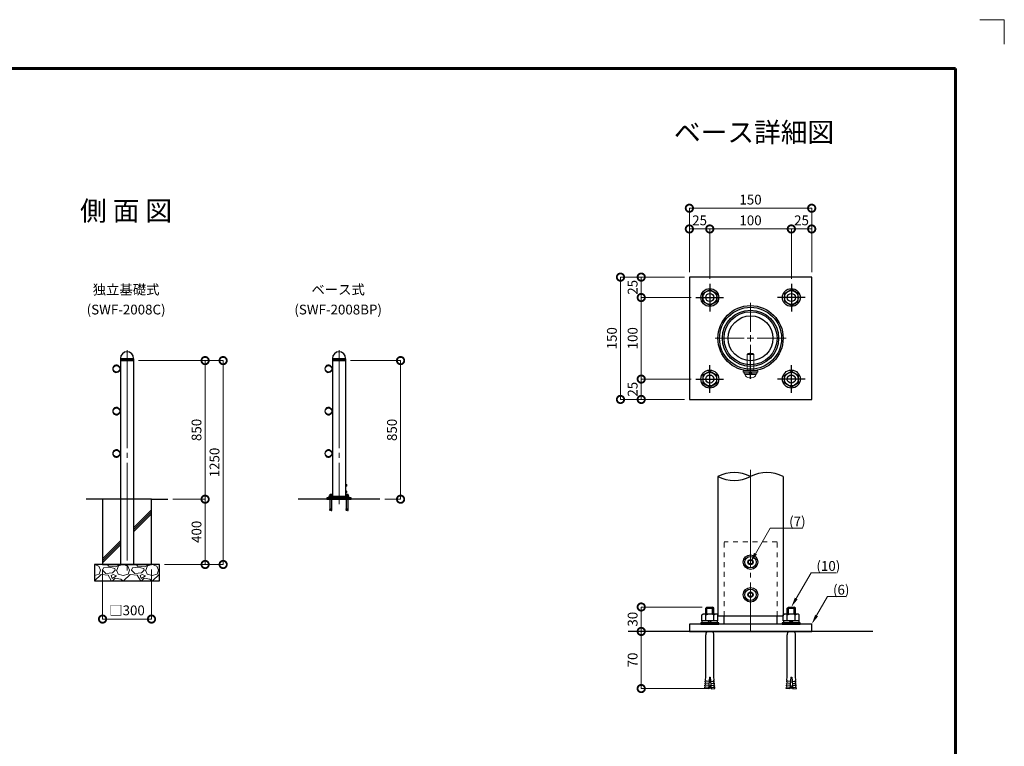
# Model space of a CAD drawing. Extents: x 0 to 420, y 0 to 297.
# Drawn here: x 219 to 420, y 148 to 297 of the extents above; entities that cross this region are included whole.
import ezdxf
from ezdxf.enums import TextEntityAlignment as Align

# ---------------------------------------------------------------- set-up
doc = ezdxf.new("R2010")
doc.units = 0
doc.linetypes.add('CENTER2', pattern=[23, 20, -1, 1, -1])
doc.linetypes.add('DASHED2', pattern=[2, 1, -1])
for name, color, linetype, lineweight in [('GL', 243, 'Continuous', 30), ('中心線', 3, 'CENTER2', 9), ('実線1', 7, 'Continuous', 25), ('実線2', 4, 'Continuous', 15), ('破線', 4, 'DASHED2', 9)]:
    doc.layers.add(name, color=color, linetype=linetype, lineweight=lineweight)
doc.layers.add('テキスト', color=7, linetype='Continuous')
doc.styles.add('MSゴシック', font='MS Gothic.ttf')
doc.styles.add('高さ2MSゴシック', font='MS Gothic.ttf')
doc.styles.add('高さなしMSゴシック', font='MS Gothic.ttf')

# ---------------------------------------------------------------- blocks, each defined once
blk = doc.blocks.new('_DotSmall')
at = {"color": 0, "linetype": 'ByBlock', "const_width": 0.5}
blk.add_lwpolyline([(-0.0625, 0, 1), (0.0625, 0, 1)], format="xyb", close=True, dxfattribs=at)
blk = doc.blocks.new('外枠')
at = {"layer": '実線2'}
for p, q in [((420, 297), (415, 297)), ((420, 292), (420, 297))]:
    blk.add_line(p, q, dxfattribs=at)
blk = doc.blocks.new('A3規格図枠')
at = {"layer": '実線1', "lineweight": 60}
for p, q in [((15, 287), (410, 287)), ((410, 287), (410, 10))]:
    blk.add_line(p, q, dxfattribs=at)
blk.add_blockref('外枠', (0, 0))
at = {"layer": '実線1', "style": 'MSゴシック', "flags": 8}
for tag, p in [('作図者', (344.5, 19)), ('製作日', (363, 19))]:
    blk.add_attdef(tag, text='', height=2.5, dxfattribs=at).set_placement(p, align=Align.MIDDLE_CENTER)
at = {"layer": '実線1', "style": 'MSゴシック'}
blk.add_attdef('製品名', text='', height=6, dxfattribs=at).set_placement((296.5, 16), align=Align.MIDDLE_CENTER)
at = {"layer": '実線1', "style": 'MSゴシック', "flags": 8}
blk.add_attdef('検図者', text='', height=2.5, dxfattribs=at).set_placement((344.5, 13), align=Align.MIDDLE)

msp = doc.modelspace()

# ---------------------------------------------------------------- linework, layer by layer
at = {"color": 7, "linetype": 'Continuous'}
for p, q in [((358.39, 241.04), (359.8, 241.85)), ((359.8, 241.85), (361.21, 241.04)), ((376.47, 241.85), (375.05, 241.04)), ((377.88, 241.04), (376.47, 241.85)), ((358.39, 239.4), (358.39, 241.04)), ((361.21, 241.04), (361.21, 239.4)), ((375.05, 241.04), (375.05, 239.4)), ((377.88, 239.4), (377.88, 241.04)), ((359.8, 238.59), (358.39, 239.4)), ((361.21, 239.4), (359.8, 238.59)), ((375.05, 239.4), (376.47, 238.59)), ((376.47, 238.59), (377.88, 239.4)), ((359.8, 225.19), (358.39, 224.37)), ((358.39, 224.37), (358.39, 222.74)), ((361.21, 224.37), (359.8, 225.19)), ((361.21, 222.74), (361.21, 224.37)), ((375.05, 224.37), (376.47, 225.19)), ((375.05, 222.74), (375.05, 224.37)), ((376.47, 225.19), (377.88, 224.37)), ((377.88, 224.37), (377.88, 222.74)), ((358.39, 222.74), (359.8, 221.92)), ((359.8, 221.92), (361.21, 222.74)), ((376.47, 221.92), (375.05, 222.74)), ((377.88, 222.74), (376.47, 221.92)), ((282.72, 199.35), (281.99, 199.35)), ((281.99, 199.35), (281.99, 199.3)), ((281.99, 199.3), (282.72, 199.3)), ((282.03, 199.68), (282.07, 199.7)), ((282.03, 199.43), (282.03, 199.68)), ((282.68, 199.43), (282.03, 199.43)), ((282.05, 199.35), (282.05, 199.43)), ((282.65, 199.7), (282.07, 199.7)), ((282.19, 199.68), (282.16, 199.7)), ((282.19, 199.95), (282.24, 200)), ((282.19, 199.7), (282.19, 199.95)), ((282.19, 199.95), (282.52, 199.95)), ((282.19, 199.68), (282.27, 199.7)), ((282.19, 199.43), (282.19, 199.68)), ((282.24, 200), (282.47, 200)), ((282.36, 199.35), (282.27, 199.43)), ((282.36, 199.43), (282.44, 199.35)), ((282.52, 199.68), (282.44, 199.7)), ((282.52, 199.95), (282.47, 200)), ((282.52, 199.7), (282.52, 199.95)), ((282.52, 199.68), (282.56, 199.7)), ((282.52, 199.43), (282.52, 199.68)), ((282.68, 199.68), (282.65, 199.7)), ((282.66, 199.43), (282.66, 199.35)), ((282.68, 199.43), (282.68, 199.68)), ((282.72, 199.3), (282.72, 199.35)), ((286.06, 199.35), (285.32, 199.35)), ((285.32, 199.35), (285.32, 199.3)), ((285.32, 199.3), (286.06, 199.3)), ((285.36, 199.68), (285.4, 199.7)), ((285.36, 199.43), (285.36, 199.68)), ((286.02, 199.43), (285.36, 199.43)), ((285.38, 199.35), (285.38, 199.43)), ((285.98, 199.7), (285.4, 199.7)), ((285.53, 199.68), (285.49, 199.7)), ((285.52, 199.95), (285.57, 200)), ((285.52, 199.7), (285.52, 199.95)), ((285.52, 199.95), (285.86, 199.95)), ((285.53, 199.68), (285.61, 199.7)), ((285.53, 199.43), (285.53, 199.68)), ((285.57, 200), (285.81, 200)), ((285.69, 199.35), (285.61, 199.43)), ((285.69, 199.43), (285.77, 199.35)), ((285.85, 199.68), (285.77, 199.7)), ((285.86, 199.95), (285.81, 200)), ((285.85, 199.68), (285.89, 199.7)), ((285.85, 199.43), (285.85, 199.68)), ((285.86, 199.7), (285.86, 199.95)), ((286.02, 199.68), (285.98, 199.7)), ((286, 199.43), (286, 199.35)), ((286.02, 199.43), (286.02, 199.68)), ((286.06, 199.3), (286.06, 199.35)), ((282.19, 197.14), (282.19, 198.86)), ((282.52, 197.14), (282.52, 198.86)), ((285.52, 197.14), (285.52, 198.86)), ((285.86, 197.14), (285.86, 198.86)), ((282.15, 196.67), (282.15, 196.72)), ((282.3, 196.71), (282.15, 196.72)), ((282.3, 196.66), (282.15, 196.67)), ((282.16, 196.77), (282.16, 196.8)), ((282.31, 196.79), (282.16, 196.8)), ((282.19, 196.72), (282.16, 196.77)), ((282.17, 196.94), (282.18, 196.97)), ((282.2, 196.88), (282.17, 196.94)), ((282.32, 196.87), (282.17, 196.89)), ((282.17, 196.85), (282.17, 196.89)), ((282.19, 196.8), (282.17, 196.85)), ((282.18, 197), (282.19, 197.14)), ((282.21, 196.97), (282.18, 197)), ((282.32, 196.96), (282.18, 196.97)), ((282.34, 197.13), (282.3, 196.66)), ((282.31, 196.82), (282.36, 196.66)), ((282.34, 197.13), (282.37, 197.13)), ((282.4, 196.82), (282.36, 196.66)), ((282.37, 197.13), (282.42, 196.66)), ((282.39, 196.96), (282.54, 196.97)), ((282.4, 196.87), (282.55, 196.89)), ((282.4, 196.79), (282.55, 196.8)), ((282.41, 196.71), (282.56, 196.72)), ((282.42, 196.66), (282.56, 196.67)), ((282.51, 196.97), (282.54, 197)), ((282.51, 196.88), (282.54, 196.94)), ((282.54, 197), (282.52, 197.14)), ((282.52, 196.8), (282.55, 196.85)), ((282.53, 196.72), (282.56, 196.77)), ((282.54, 196.94), (282.54, 196.97)), ((282.55, 196.85), (282.55, 196.89)), ((282.56, 196.77), (282.55, 196.8)), ((282.56, 196.67), (282.56, 196.72)), ((285.48, 196.67), (285.49, 196.72)), ((285.63, 196.66), (285.48, 196.67)), ((285.49, 196.77), (285.49, 196.8)), ((285.64, 196.79), (285.49, 196.8)), ((285.52, 196.72), (285.49, 196.77)), ((285.64, 196.71), (285.49, 196.72)), ((285.65, 196.87), (285.5, 196.89)), ((285.5, 196.85), (285.5, 196.89)), ((285.53, 196.8), (285.5, 196.85)), ((285.51, 197), (285.52, 197.14)), ((285.54, 196.97), (285.51, 197)), ((285.51, 196.94), (285.51, 196.97)), ((285.66, 196.96), (285.51, 196.97)), ((285.53, 196.88), (285.51, 196.94)), ((285.67, 197.13), (285.63, 196.66)), ((285.65, 196.82), (285.69, 196.66)), ((285.67, 197.13), (285.71, 197.13)), ((285.73, 196.82), (285.69, 196.66)), ((285.71, 197.13), (285.75, 196.66)), ((285.72, 196.96), (285.87, 196.97)), ((285.73, 196.87), (285.88, 196.89)), ((285.74, 196.79), (285.89, 196.8)), ((285.74, 196.71), (285.89, 196.72)), ((285.75, 196.66), (285.9, 196.67)), ((285.84, 196.97), (285.87, 197)), ((285.85, 196.88), (285.88, 196.94)), ((285.85, 196.8), (285.88, 196.85)), ((285.87, 197), (285.86, 197.14)), ((285.86, 196.72), (285.89, 196.77)), ((285.88, 196.94), (285.87, 196.97)), ((285.88, 196.85), (285.88, 196.89)), ((285.89, 196.77), (285.89, 196.8)), ((285.9, 196.67), (285.89, 196.72)), ((358.17, 175.36), (358.35, 175.49)), ((358.17, 174.15), (358.17, 175.36)), ((361.25, 175.49), (358.35, 175.49)), ((358.98, 175.36), (358.8, 175.49)), ((358.97, 176.72), (359.22, 176.97)), ((358.97, 175.49), (358.97, 176.72)), ((358.97, 176.72), (360.63, 176.72)), ((358.98, 175.36), (359.38, 175.49)), ((358.98, 174.15), (358.98, 175.36)), ((359.22, 176.97), (360.38, 176.97)), ((360.62, 175.36), (360.22, 175.49)), ((360.63, 176.72), (360.38, 176.97)), ((360.62, 175.36), (360.8, 175.49)), ((360.62, 174.15), (360.62, 175.36)), ((360.63, 175.49), (360.63, 176.72)), ((361.43, 175.36), (361.25, 175.49)), ((361.43, 174.15), (361.43, 175.36)), ((374.83, 175.36), (375.02, 175.49)), ((374.83, 174.15), (374.83, 175.36)), ((377.91, 175.49), (375.02, 175.49)), ((375.65, 175.36), (375.46, 175.49)), ((375.63, 176.72), (375.88, 176.97)), ((375.63, 175.49), (375.63, 176.72)), ((375.63, 176.72), (377.3, 176.72)), ((375.65, 175.36), (376.05, 175.49)), ((375.65, 174.15), (375.65, 175.36)), ((375.88, 176.97), (377.05, 176.97)), ((377.28, 175.36), (376.88, 175.49)), ((377.3, 176.72), (377.05, 176.97)), ((377.28, 175.36), (377.47, 175.49)), ((377.28, 174.15), (377.28, 175.36)), ((377.3, 175.49), (377.3, 176.72)), ((378.1, 175.36), (377.91, 175.49)), ((378.1, 174.15), (378.1, 175.36)), ((361.63, 173.74), (357.97, 173.74)), ((357.97, 173.74), (357.97, 173.47)), ((357.97, 173.47), (361.63, 173.47)), ((361.43, 174.15), (358.17, 174.15)), ((358.27, 173.74), (358.27, 174.15)), ((359.8, 173.74), (359.38, 174.15)), ((359.8, 174.15), (360.22, 173.74)), ((361.33, 174.15), (361.33, 173.74)), ((361.63, 173.47), (361.63, 173.74)), ((378.3, 173.74), (374.63, 173.74)), ((374.63, 173.74), (374.63, 173.47)), ((374.63, 173.47), (378.3, 173.47)), ((378.1, 174.15), (374.83, 174.15)), ((374.93, 173.74), (374.93, 174.15)), ((376.47, 173.74), (376.05, 174.15)), ((376.47, 174.15), (376.88, 173.74)), ((378, 174.15), (378, 173.74)), ((378.3, 173.47), (378.3, 173.74)), ((358.97, 162.68), (358.97, 171.28)), ((360.63, 162.68), (360.63, 171.28)), ((375.63, 162.68), (375.63, 171.28)), ((377.3, 162.68), (377.3, 171.28)), ((358.84, 161.24), (358.86, 161.41)), ((358.98, 160.98), (358.84, 161.24)), ((359.6, 161.34), (358.86, 161.41)), ((358.88, 161.66), (358.89, 161.82)), ((359.02, 161.39), (358.88, 161.66)), ((359.64, 161.76), (358.89, 161.82)), ((358.91, 161.99), (358.97, 162.68)), ((359.06, 161.81), (358.91, 161.99)), ((359.72, 162.65), (359.51, 160.26)), ((359.58, 161.06), (359.8, 160.3)), ((359.72, 162.65), (359.88, 162.65)), ((360.02, 161.06), (359.8, 160.3)), ((359.88, 162.65), (360.09, 160.26)), ((359.96, 161.76), (360.71, 161.82)), ((360, 161.34), (360.74, 161.41)), ((360.54, 161.81), (360.69, 161.99)), ((360.58, 161.39), (360.72, 161.66)), ((360.61, 160.98), (360.76, 161.24)), ((360.69, 161.99), (360.63, 162.68)), ((360.72, 161.66), (360.71, 161.82)), ((360.76, 161.24), (360.74, 161.41)), ((375.51, 161.24), (375.52, 161.41)), ((375.65, 160.98), (375.51, 161.24)), ((376.27, 161.34), (375.52, 161.41)), ((375.54, 161.66), (375.56, 161.82)), ((375.69, 161.39), (375.54, 161.66)), ((376.31, 161.76), (375.56, 161.82)), ((375.57, 161.99), (375.63, 162.68)), ((375.72, 161.81), (375.57, 161.99)), ((376.38, 162.65), (376.17, 160.26)), ((376.24, 161.06), (376.47, 160.3)), ((376.38, 162.65), (376.55, 162.65)), ((376.69, 161.06), (376.47, 160.3)), ((376.55, 162.65), (376.76, 160.26)), ((376.63, 161.76), (377.37, 161.82)), ((376.66, 161.34), (377.41, 161.41)), ((377.21, 161.81), (377.36, 161.99)), ((377.25, 161.39), (377.39, 161.66)), ((377.28, 160.98), (377.43, 161.24)), ((377.36, 161.99), (377.3, 162.68)), ((377.39, 161.66), (377.37, 161.82)), ((377.43, 161.24), (377.41, 161.41)), ((358.76, 160.33), (358.78, 160.58)), ((359.51, 160.26), (358.76, 160.33)), ((359.53, 160.51), (358.78, 160.58)), ((358.8, 160.83), (358.82, 160.99)), ((358.95, 160.56), (358.8, 160.83)), ((359.57, 160.93), (358.82, 160.99)), ((360.03, 160.93), (360.78, 160.99)), ((360.07, 160.51), (360.82, 160.58)), ((360.09, 160.26), (360.84, 160.33)), ((360.65, 160.56), (360.8, 160.83)), ((360.8, 160.83), (360.78, 160.99)), ((360.84, 160.33), (360.82, 160.58)), ((375.43, 160.33), (375.45, 160.58)), ((376.17, 160.26), (375.43, 160.33)), ((376.2, 160.51), (375.45, 160.58)), ((375.47, 160.83), (375.49, 160.99)), ((375.62, 160.56), (375.47, 160.83)), ((376.23, 160.93), (375.49, 160.99)), ((376.7, 160.93), (377.45, 160.99)), ((376.74, 160.51), (377.48, 160.58)), ((376.76, 160.26), (377.51, 160.33)), ((377.32, 160.56), (377.46, 160.83)), ((377.46, 160.83), (377.45, 160.99)), ((377.51, 160.33), (377.48, 160.58))]:
    msp.add_line(p, q, dxfattribs=at)
at = {"color": 3, "linetype": 'CENTER2'}
for p, q in [((359.8, 243.05), (359.8, 237.39)), ((376.47, 243.05), (376.47, 237.39)), ((356.97, 240.22), (362.63, 240.22)), ((379.3, 240.22), (373.63, 240.22)), ((368.13, 223.62), (368.13, 228.95)), ((359.8, 220.72), (359.8, 226.39)), ((376.47, 220.72), (376.47, 226.39)), ((356.97, 223.55), (362.63, 223.55)), ((379.3, 223.55), (373.63, 223.55))]:
    msp.add_line(p, q, dxfattribs=at)
at = {"color": 0, "linetype": 'ByBlock', "lineweight": 9}
for p, q in [((367.47, 228.59), (367.67, 228.79)), ((367.47, 225.22), (367.47, 228.59)), ((367.47, 228.59), (368.8, 228.59)), ((367.67, 228.79), (368.6, 228.79)), ((368.8, 228.59), (368.6, 228.79)), ((368.8, 228.59), (368.8, 225.22))]:
    msp.add_line(p, q, dxfattribs=at)
at = {"lineweight": 9}
for p, q in [((366.63, 224.95), (366.63, 225.22)), ((366.63, 225.22), (369.63, 225.22)), ((369.63, 224.95), (366.63, 224.95)), ((366.85, 224.95), (366.85, 224.62)), ((366.85, 224.62), (369.42, 224.62)), ((366.97, 224.49), (366.97, 224.62)), ((366.97, 224.49), (369.3, 224.49)), ((367.05, 224.62), (369.22, 224.62)), ((368.13, 224.62), (367.8, 224.95)), ((367.92, 223.79), (368.35, 223.79)), ((368.13, 224.95), (368.47, 224.62)), ((369.3, 224.62), (369.3, 224.49)), ((369.42, 224.62), (369.42, 224.95)), ((369.63, 225.22), (369.63, 224.95)), ((285.36, 201.53), (285.36, 202.13)), ((285.36, 202.13), (285.41, 202.13)), ((285.41, 201.53), (285.36, 201.53)), ((285.41, 202.13), (285.41, 201.53)), ((285.48, 202.09), (285.41, 202.09)), ((285.41, 201.83), (285.48, 201.9)), ((285.48, 201.83), (285.41, 201.76)), ((285.41, 201.57), (285.48, 201.57)), ((285.48, 201.57), (285.48, 202.09)), ((285.48, 202.06), (285.5, 202.06)), ((285.48, 201.61), (285.48, 202.05)), ((285.5, 201.6), (285.48, 201.6)), ((285.5, 201.6), (285.5, 202.06)), ((285.64, 201.79), (285.64, 201.87)), ((285.36, 200.2), (285.36, 200.8)), ((285.36, 200.8), (285.41, 200.8)), ((285.41, 200.2), (285.36, 200.2)), ((285.41, 200.8), (285.41, 200.2)), ((285.48, 200.75), (285.41, 200.75)), ((285.41, 200.5), (285.48, 200.56)), ((285.48, 200.5), (285.41, 200.43)), ((285.41, 200.24), (285.48, 200.24)), ((285.48, 200.24), (285.48, 200.75)), ((285.48, 200.73), (285.5, 200.73)), ((285.48, 200.28), (285.48, 200.71)), ((285.5, 200.26), (285.48, 200.26)), ((285.5, 200.26), (285.5, 200.73)), ((285.64, 200.46), (285.64, 200.54))]:
    msp.add_line(p, q, dxfattribs=at)
at = {"color": 4, "linetype": 'Continuous'}
for p, q in [((282.24, 199.7), (282.24, 200)), ((282.47, 199.7), (282.47, 200)), ((285.57, 199.7), (285.57, 200)), ((285.81, 199.7), (285.81, 200)), ((359.22, 175.49), (359.22, 176.97)), ((360.38, 175.49), (360.38, 176.97)), ((375.88, 175.49), (375.88, 176.97)), ((377.05, 175.49), (377.05, 176.97))]:
    msp.add_line(p, q, dxfattribs=at)
at = {"color": 0}
for p, q in [((367.72, 186.38), (368.13, 186.62)), ((367.72, 185.9), (367.72, 186.38)), ((368.13, 185.66), (367.72, 185.9)), ((368.13, 186.62), (368.55, 186.38)), ((368.55, 185.9), (368.13, 185.66)), ((368.55, 186.38), (368.55, 185.9)), ((367.72, 179.71), (368.13, 179.95)), ((367.72, 179.23), (367.72, 179.71)), ((368.13, 178.99), (367.72, 179.23)), ((368.13, 179.95), (368.55, 179.71)), ((368.55, 179.23), (368.13, 178.99)), ((368.55, 179.71), (368.55, 179.23))]:
    msp.add_line(p, q, dxfattribs=at)
at = {"color": 7, "linetype": 'Continuous'}
for centre, radius in [((359.8, 240.22), 1.83), ((359.8, 240.22), 1.41), ((376.47, 240.22), 1.83), ((376.47, 240.22), 1.41), ((359.8, 223.55), 1.83), ((359.8, 223.55), 1.41), ((376.47, 223.55), 1.83), ((376.47, 223.55), 1.41)]:
    msp.add_circle(centre, radius, dxfattribs=at)
at = {"color": 0}
for centre, radius in [((368.13, 186.14), 1.5), ((368.13, 186.14), 1.17), ((368.13, 186.14), 0.542), ((368.13, 179.47), 1.5), ((368.13, 179.47), 1.17), ((368.13, 179.47), 0.542)]:
    msp.add_circle(centre, radius, dxfattribs=at)
at = {"lineweight": 9}
for centre, radius, start, end in [((367.92, 224.79), 1, 197.4576, 270), ((368.35, 224.79), 1, 270, 342.5424), ((285.44, 201.87), 0.2, 360, 72.5424), ((285.44, 201.79), 0.2, 287.4576, 0), ((285.44, 200.54), 0.2, 360, 72.5424), ((285.44, 200.46), 0.2, 287.4576, 0)]:
    msp.add_arc(centre, radius, start, end, dxfattribs=at)
at = {"color": 7, "linetype": 'Continuous'}
for centre, radius, start, end in [((282.38, 198.87), 0.186, 136.8043, 183.2968), ((282.34, 198.87), 0.186, 356.7032, 43.1957), ((285.71, 198.87), 0.186, 136.8043, 183.2968), ((285.67, 198.87), 0.186, 356.7032, 43.1957), ((359.89, 171.33), 0.928, 136.8043, 183.2968), ((359.71, 171.33), 0.928, 356.7032, 43.1957), ((376.56, 171.33), 0.928, 136.8043, 183.2968), ((376.37, 171.33), 0.928, 356.7032, 43.1957)]:
    msp.add_arc(centre, radius, start, end, dxfattribs=at)
at = {"layer": 'GL'}
for p, q in [((235.69, 199), (232.36, 199)), ((245.69, 199), (235.69, 199)), ((235.69, 199), (235.69, 185.66)), ((245.69, 199), (249.02, 199)), ((245.69, 185.66), (245.69, 199)), ((292.36, 199), (275.69, 199)), ((247.36, 185.66), (234.02, 185.66)), ((234.02, 185.66), (234.02, 182.33)), ((235.69, 185.66), (245.69, 185.66)), ((247.36, 182.33), (247.36, 185.66)), ((234.02, 182.33), (247.36, 182.33)), ((393.13, 171.97), (343.13, 171.97))]:
    msp.add_line(p, q, dxfattribs=at)
at = {"layer": '中心線', "linetype": 'CENTER2'}
for p, q in [((368.13, 233.22), (368.13, 239.14)), ((360.88, 231.89), (366.8, 231.89)), ((369.47, 231.89), (375.38, 231.89)), ((368.13, 224.64), (368.13, 230.55))]:
    msp.add_line(p, q, dxfattribs=at)
at = {"layer": '中心線', "linetype": 'Continuous'}
for p, q in [((367.47, 231.89), (368.8, 231.89)), ((368.13, 231.22), (368.13, 232.55))]:
    msp.add_line(p, q, dxfattribs=at)
at = {"layer": '中心線'}
for p, q in [((240.69, 229.45), (240.69, 184)), ((284.02, 229.45), (284.02, 197.96)), ((239.47, 225.66), (239.13, 225.66)), ((282.8, 225.66), (282.47, 225.66)), ((239.47, 217), (239.13, 217)), ((282.8, 217), (282.47, 217)), ((239.47, 208.33), (239.13, 208.33)), ((282.8, 208.33), (282.47, 208.33)), ((368.13, 204.97), (368.13, 171.97))]:
    msp.add_line(p, q, dxfattribs=at)
at = {"layer": '実線1', "color": 4, "lineweight": 9}
for p, q in [((355.63, 245.39), (355.63, 258.47)), ((355.63, 258.47), (380.63, 258.47)), ((380.63, 245.39), (380.63, 258.47)), ((355.63, 245.39), (355.63, 254.23)), ((355.63, 254.23), (359.8, 254.23)), ((359.8, 244.05), (359.8, 254.23)), ((359.8, 244.05), (359.8, 254.23)), ((359.8, 254.23), (376.47, 254.23)), ((376.47, 244.05), (376.47, 254.23)), ((376.47, 244.05), (376.47, 254.23)), ((376.47, 254.23), (380.63, 254.23)), ((380.63, 245.39), (380.63, 254.23)), ((354.63, 244.39), (341.55, 244.39)), ((341.55, 244.39), (341.55, 219.39)), ((354.63, 244.39), (345.79, 244.39)), ((345.79, 244.39), (345.79, 240.22)), ((355.97, 240.22), (345.79, 240.22)), ((355.97, 240.22), (345.79, 240.22)), ((345.79, 240.22), (345.79, 223.55)), ((243.02, 227.33), (260.33, 227.33)), ((243.02, 227.33), (256.65, 227.33)), ((256.65, 227.33), (256.65, 199)), ((260.33, 227.33), (260.33, 185.66)), ((286.36, 227.33), (296.6, 227.33)), ((296.6, 227.33), (296.6, 199)), ((355.97, 223.55), (345.79, 223.55)), ((355.97, 223.55), (345.79, 223.55)), ((345.79, 223.55), (345.79, 219.39)), ((354.63, 219.39), (341.55, 219.39)), ((354.63, 219.39), (345.79, 219.39)), ((250.02, 199), (256.65, 199)), ((250.02, 199), (256.65, 199)), ((256.65, 199), (256.65, 185.66)), ((293.36, 199), (296.6, 199)), ((248.36, 185.66), (260.33, 185.66)), ((248.36, 185.66), (256.65, 185.66)), ((235.69, 184.66), (235.69, 174.5)), ((245.69, 184.66), (245.69, 174.5)), ((358.22, 176.97), (345.79, 176.97)), ((345.79, 176.97), (345.79, 171.97)), ((245.69, 174.5), (235.69, 174.5)), ((354.63, 171.97), (345.79, 171.97)), ((354.63, 171.97), (345.79, 171.97)), ((345.79, 171.97), (345.79, 160.3)), ((358.8, 160.3), (345.79, 160.3))]:
    msp.add_line(p, q, dxfattribs=at)
at = {"layer": '実線1'}
for p, q in [((380.63, 244.39), (355.63, 244.39)), ((355.63, 244.39), (355.63, 219.39)), ((380.63, 219.39), (380.63, 244.39)), ((239.34, 227.78), (239.34, 227.76)), ((239.34, 227.76), (242.04, 227.76)), ((239.34, 227.66), (239.34, 227.56)), ((239.34, 227.66), (242.04, 227.66)), ((239.34, 227.56), (242.04, 227.56)), ((239.34, 227.46), (242.04, 227.46)), ((239.34, 227.46), (239.34, 227.33)), ((239.46, 227.66), (239.46, 227.76)), ((239.46, 227.46), (239.46, 227.56)), ((241.92, 227.66), (241.92, 227.76)), ((241.92, 227.46), (241.92, 227.56)), ((242.04, 227.78), (242.04, 227.76)), ((242.04, 227.66), (242.04, 227.56)), ((242.04, 227.46), (242.04, 227.33)), ((282.67, 227.78), (282.67, 227.76)), ((282.67, 227.76), (285.37, 227.76)), ((282.67, 227.66), (282.67, 227.56)), ((282.67, 227.66), (285.37, 227.66)), ((282.67, 227.56), (285.37, 227.56)), ((282.67, 227.46), (285.37, 227.46)), ((282.67, 227.46), (282.67, 227.33)), ((282.79, 227.66), (282.79, 227.76)), ((282.79, 227.46), (282.79, 227.56)), ((285.26, 227.66), (285.26, 227.76)), ((285.26, 227.46), (285.26, 227.56)), ((285.37, 227.78), (285.37, 227.76)), ((285.37, 227.66), (285.37, 227.56)), ((285.37, 227.46), (285.37, 227.33)), ((239.29, 225.86), (239.32, 225.86)), ((239.29, 225.46), (239.32, 225.46)), ((239.34, 227.33), (242.04, 227.33)), ((239.35, 225.66), (239.36, 225.67)), ((239.35, 225.66), (239.36, 225.65)), ((239.36, 227.33), (239.36, 185.66)), ((239.36, 225.83), (239.36, 225.67)), ((239.36, 225.65), (239.36, 225.5)), ((242.02, 227.33), (242.02, 185.66)), ((282.62, 225.86), (282.66, 225.86)), ((282.62, 225.46), (282.66, 225.46)), ((282.67, 227.33), (285.37, 227.33)), ((282.68, 225.66), (282.69, 225.67)), ((282.68, 225.66), (282.69, 225.65)), ((282.69, 227.33), (282.69, 199.63)), ((282.69, 225.83), (282.69, 225.67)), ((282.69, 225.65), (282.69, 225.5)), ((285.36, 227.33), (285.36, 199.63)), ((355.63, 219.39), (380.63, 219.39)), ((239.29, 217.2), (239.32, 217.2)), ((239.29, 216.8), (239.32, 216.8)), ((239.35, 217), (239.36, 217.01)), ((239.35, 217), (239.36, 216.99)), ((239.36, 217.16), (239.36, 217.01)), ((239.36, 216.99), (239.36, 216.83)), ((282.62, 217.2), (282.66, 217.2)), ((282.62, 216.8), (282.66, 216.8)), ((282.68, 217), (282.69, 217.01)), ((282.68, 217), (282.69, 216.99)), ((282.69, 217.16), (282.69, 217.01)), ((282.69, 216.99), (282.69, 216.83)), ((239.29, 208.53), (239.32, 208.53)), ((239.29, 208.13), (239.32, 208.13)), ((239.35, 208.33), (239.36, 208.34)), ((239.35, 208.33), (239.36, 208.32)), ((239.36, 208.5), (239.36, 208.34)), ((239.36, 208.32), (239.36, 208.16)), ((282.62, 208.53), (282.66, 208.53)), ((282.62, 208.13), (282.66, 208.13)), ((282.68, 208.33), (282.69, 208.34)), ((282.68, 208.33), (282.69, 208.32)), ((282.69, 208.5), (282.69, 208.34)), ((282.69, 208.32), (282.69, 208.16)), ((361.47, 203.64), (361.47, 175.14)), ((374.8, 203.64), (374.8, 175.14)), ((286.52, 199.3), (281.52, 199.3)), ((281.52, 199.3), (281.52, 199)), ((282.69, 199.63), (285.36, 199.63)), ((282.94, 199.3), (282.94, 199.63)), ((285.11, 199.3), (285.11, 199.63)), ((286.52, 199), (286.52, 199.3)), ((281.52, 199), (286.52, 199)), ((239.36, 185.66), (242.02, 185.66)), ((361.47, 175.14), (374.8, 175.14)), ((362.72, 173.47), (362.72, 175.14)), ((373.55, 173.47), (373.55, 175.14)), ((380.63, 173.47), (355.63, 173.47)), ((355.63, 173.47), (355.63, 171.97)), ((380.63, 171.97), (380.63, 173.47)), ((355.63, 171.97), (380.63, 171.97))]:
    msp.add_line(p, q, dxfattribs=at)
at = {"layer": '実線1', "color": 4, "linetype": 'ByBlock', "lineweight": 9}
for p, q in [((372.13, 193.06), (375.92, 193.06)), ((380.5, 183.96), (381.5, 183.96)), ((383.88, 179.1), (384.88, 179.1))]:
    msp.add_line(p, q, dxfattribs=at)
for points in [[(369.13, 187.87), (372.13, 193.06)], [(375.92, 193.06), (378.71, 193.06)], [(377.47, 178.7), (380.5, 183.96)], [(381.5, 183.96), (385.59, 183.96)], [(381.63, 175.2), (383.88, 179.1)], [(384.88, 179.1), (387.67, 179.1)]]:
    msp.add_lwpolyline(points, dxfattribs=at)
at = {"layer": '実線1'}
for centre, radius in [((359.8, 240.22), 0.833), ((376.47, 240.22), 0.833), ((368.13, 231.89), 6.67), ((368.13, 231.89), 6.33), ((368.13, 231.89), 5.75), ((368.13, 231.89), 5.42), ((368.13, 231.89), 4.58), ((238.52, 225.66), 0.683), ((281.86, 225.66), 0.683), ((359.8, 223.55), 0.833), ((376.47, 223.55), 0.833), ((238.52, 217), 0.683), ((281.86, 217), 0.683), ((238.52, 208.33), 0.683), ((281.86, 208.33), 0.683)]:
    msp.add_circle(centre, radius, dxfattribs=at)
for centre, radius, start, end in [((240.69, 227.78), 1.35, 0, 180), ((284.02, 227.78), 1.35, 0, 180), ((238.52, 225.66), 0.743, 19.2213, 340.7787), ((239.29, 225.93), 0.0667, 199.2213, 270), ((239.29, 225.4), 0.0667, 90, 160.7787), ((239.32, 225.83), 0.0333, 0, 90), ((239.32, 225.5), 0.0333, 270, 0), ((281.86, 225.66), 0.743, 19.2213, 340.7787), ((282.62, 225.93), 0.0667, 199.2213, 270), ((282.62, 225.4), 0.0667, 90, 160.7787), ((282.66, 225.83), 0.0333, 0, 90), ((282.66, 225.5), 0.0333, 270, 0), ((238.52, 217), 0.743, 19.2213, 340.7787), ((281.86, 217), 0.743, 19.2213, 340.7787), ((239.29, 217.26), 0.0667, 199.2213, 270), ((239.29, 216.73), 0.0667, 90, 160.7787), ((239.32, 217.16), 0.0333, 0, 90), ((239.32, 216.83), 0.0333, 270, 0), ((282.62, 217.26), 0.0667, 199.2213, 270), ((282.62, 216.73), 0.0667, 90, 160.7787), ((282.66, 217.16), 0.0333, 0, 90), ((282.66, 216.83), 0.0333, 270, 0), ((238.52, 208.33), 0.743, 19.2213, 340.7787), ((239.29, 208.6), 0.0667, 199.2213, 270), ((239.29, 208.06), 0.0667, 90, 160.7787), ((239.32, 208.5), 0.0333, 0, 90), ((239.32, 208.16), 0.0333, 270, 0), ((281.86, 208.33), 0.743, 19.2213, 340.7787), ((282.62, 208.6), 0.0667, 199.2213, 270), ((282.62, 208.06), 0.0667, 90, 160.7787), ((282.66, 208.5), 0.0333, 0, 90), ((282.66, 208.16), 0.0333, 270, 0), ((364.8, 197.39), 7.08, 61.9275, 118.0725), ((364.8, 209.89), 7.08, 241.9275, 298.0725), ((371.47, 197.39), 7.08, 61.9275, 118.0725)]:
    msp.add_arc(centre, radius, start, end, dxfattribs=at)
at = {"layer": '実線1', "color": 4}
for points in [[(369.42, 187.7), (368.13, 186.14), (368.84, 188.04)], [(377.76, 178.54), (376.47, 176.97), (377.18, 178.87)], [(381.92, 175.04), (380.63, 173.47), (381.34, 175.37)]]:
    msp.add_solid(points, dxfattribs=at)
at = {"layer": '実線2', "linetype": 'Continuous'}
for p, q in [((242.02, 193.14), (245.69, 196.8)), ((242.02, 192.74), (245.69, 196.4)), ((242.02, 192.34), (245.69, 196)), ((235.69, 186.8), (239.36, 190.47)), ((235.69, 186.4), (239.36, 190.07)), ((235.69, 186), (239.36, 189.67)), ((234.02, 185.64), (234.93, 185.3)), ((234.93, 185.3), (235.29, 184.53)), ((236.89, 185.3), (236.68, 185.66)), ((238.37, 185.18), (236.89, 185.3)), ((239.29, 185.66), (238.37, 185.18)), ((238.61, 184.53), (238.96, 185.36)), ((238.96, 185.36), (239.91, 185.66)), ((239.91, 185.66), (240.86, 185.3)), ((240.86, 185.3), (241.21, 184.53)), ((242.81, 185.3), (242.6, 185.66)), ((244.3, 185.18), (242.81, 185.3)), ((245.22, 185.66), (244.3, 185.18)), ((244.53, 184.53), (244.89, 185.36)), ((244.89, 185.36), (245.84, 185.66)), ((245.84, 185.66), (246.78, 185.3)), ((246.78, 185.3), (247.14, 184.53)), ((234.02, 183.42), (234.99, 183.7)), ((235.41, 183.58), (234.04, 182.34)), ((234.99, 183.7), (235.29, 184.53)), ((236.83, 183.46), (235.41, 183.58)), ((235.7, 184.53), (235.88, 185)), ((236.35, 183.82), (235.7, 184.53)), ((237.01, 185.12), (235.88, 185)), ((237.72, 183.94), (236.35, 183.82)), ((237.48, 182.4), (236.83, 183.46)), ((238.19, 184.83), (237.01, 185.12)), ((237.84, 183.58), (237.42, 183.4)), ((237.42, 183.4), (237.66, 182.81)), ((237.66, 182.81), (238.55, 183.35)), ((238.25, 184.53), (237.72, 183.94)), ((238.55, 183.35), (237.84, 183.58)), ((238.25, 184.53), (238.19, 184.83)), ((238.55, 184.53), (238.9, 183.7)), ((238.9, 183.7), (239.91, 183.4)), ((239.91, 183.4), (240.92, 183.7)), ((241.33, 183.58), (239.97, 182.34)), ((240.92, 183.7), (241.21, 184.53)), ((242.75, 183.46), (241.33, 183.58)), ((241.63, 184.53), (241.81, 185)), ((242.28, 183.82), (241.63, 184.53)), ((242.93, 185.12), (241.81, 185)), ((243.64, 183.94), (242.28, 183.82)), ((243.41, 182.4), (242.75, 183.46)), ((244.12, 184.83), (242.93, 185.12)), ((243.76, 183.58), (243.35, 183.4)), ((243.35, 183.4), (243.58, 182.81)), ((243.58, 182.81), (244.47, 183.35)), ((244.18, 184.53), (243.64, 183.94)), ((244.47, 183.35), (243.76, 183.58)), ((244.18, 184.53), (244.12, 184.83)), ((244.47, 184.53), (244.83, 183.7)), ((244.83, 183.7), (245.84, 183.4)), ((245.84, 183.4), (246.84, 183.7)), ((247.26, 183.58), (245.9, 182.34)), ((246.84, 183.7), (247.14, 184.53)), ((247.36, 183.57), (247.26, 183.58)), ((234.04, 182.34), (234.04, 182.33)), ((237.46, 182.33), (237.48, 182.4)), ((238.25, 182.87), (237.71, 182.33)), ((239.44, 182.69), (238.25, 182.87)), ((239.85, 182.33), (239.44, 182.69)), ((239.97, 182.34), (239.97, 182.33)), ((243.39, 182.33), (243.41, 182.4)), ((244.18, 182.87), (243.64, 182.33)), ((245.36, 182.69), (244.18, 182.87)), ((245.78, 182.33), (245.36, 182.69)), ((245.9, 182.34), (245.9, 182.33))]:
    msp.add_line(p, q, dxfattribs=at)
at = {"layer": '破線'}
for p, q in [((362.72, 175.14), (362.72, 190.3)), ((373.55, 190.3), (362.72, 190.3)), ((373.55, 175.14), (373.55, 190.3))]:
    msp.add_line(p, q, dxfattribs=at)

# ---------------------------------------------------------------- block references
at = {"layer": '実線1'}
msp.add_blockref('A3規格図枠', (0, 0), dxfattribs=at)
at = {"layer": '実線1', "color": 4, "lineweight": 9, "xscale": 3, "yscale": 3, "zscale": 3}
for p, rotation in [((355.63, 258.47), 180), ((355.63, 254.23), 180), ((359.8, 254.23), 180), ((376.47, 254.23), 180), ((341.55, 244.39), 90), ((345.79, 244.39), 90), ((345.79, 240.22), 270), ((345.79, 240.22), 90), ((256.65, 227.33), 90), ((260.33, 227.33), 90), ((296.6, 227.33), 90), ((345.79, 223.55), 270), ((345.79, 223.55), 90), ((341.55, 219.39), 270), ((345.79, 219.39), 270), ((256.65, 199), 270), ((256.65, 199), 90), ((296.6, 199), 270), ((256.65, 185.66), 270), ((260.33, 185.66), 270), ((345.79, 176.97), 90), ((235.69, 174.5), 180), ((345.79, 171.97), 270), ((345.79, 171.97), 90), ((345.79, 160.3), 270)]:
    msp.add_blockref('_DotSmall', p, dxfattribs=dict(at, rotation=rotation))
for p in [(380.63, 258.47), (359.8, 254.23), (376.47, 254.23), (380.63, 254.23), (245.69, 174.5)]:
    msp.add_blockref('_DotSmall', p, dxfattribs=at)

# ---------------------------------------------------------------- texts
at = {"layer": 'テキスト', "linetype": 'Continuous', "style": '高さなしMSゴシック'}
for s, height, p in [('%%Uベース詳細図', 4, (368.85, 273.47)), ('%%U側 面 図', 4, (240.5, 257.42)), ('独立基礎式', 2, (240.5, 241.58)), ('ベース式', 2, (283.84, 241.58)), ('(SWF-2008C)', 2, (240.5, 237.5)), ('(SWF-2008BP)', 2, (283.84, 237.5))]:
    msp.add_text(s, height=height, dxfattribs=at).set_placement(p, align=Align.MIDDLE)
at = {"layer": '実線1', "color": 4, "char_height": 2, "style": '高さ2MSゴシック'}
for s, insert, attachment_point in [('150', (368.13, 259.97), 5), ('25', (357.72, 255.73), 5), ('100', (368.13, 255.73), 5), ('25', (378.55, 255.73), 5), ('(7)', (376.02, 195.46), 1), ('(10)', (381.6, 186.36), 1), ('(6)', (384.98, 181.5), 1), ('□300', (240.69, 176.02), 5)]:
    msp.add_mtext(s, dxfattribs=dict(at, insert=insert, attachment_point=attachment_point))
at = {"layer": '実線1', "color": 4, "char_height": 2, "attachment_point": 5, "rotation": 90, "style": '高さ2MSゴシック'}
for s, insert in [('25', (344.29, 242.3)), ('150', (340.05, 231.89)), ('100', (344.29, 231.89)), ('25', (344.29, 221.47)), ('850', (255.15, 213.16)), ('850', (295.1, 213.16)), ('1250', (258.83, 206.5)), ('400', (255.15, 192.33)), ('30', (344.29, 174.47)), ('70', (344.29, 166.14))]:
    msp.add_mtext(s, dxfattribs=dict(at, insert=insert))

doc.saveas('drawing.dxf')
